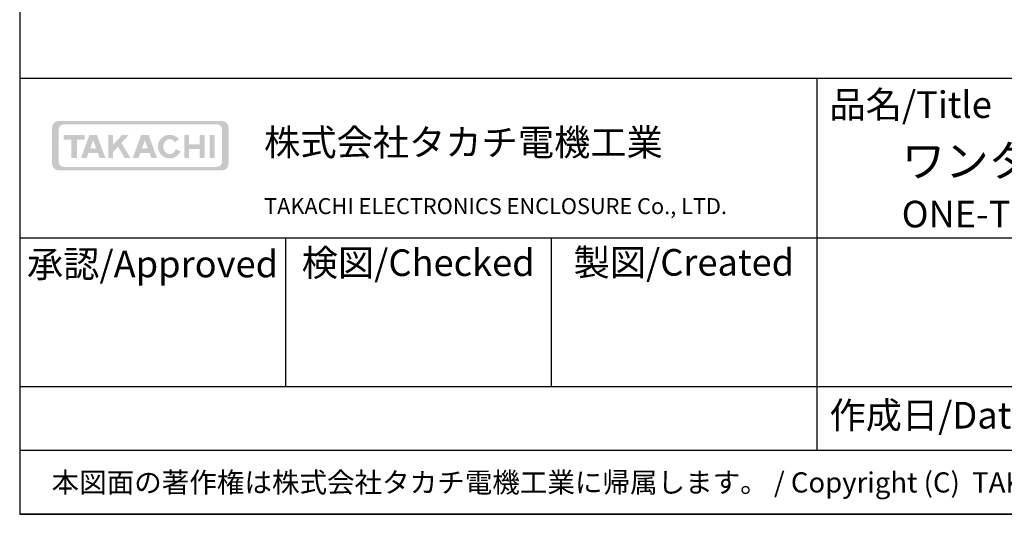
# Model space of a CAD drawing. Units: millimetres. Extents: x 288 to 481, y 110 to 387.
# Drawn here: x 288 to 381, y 110 to 157 of the extents above; entities that cross this region are included whole.
import ezdxf
from ezdxf.enums import TextEntityAlignment as Align

# ---------------------------------------------------------------- set-up
doc = ezdxf.new("R2010")
doc.units = ezdxf.units.MM
doc.layers.add('AM_8', color=1, linetype='Continuous', lineweight=25)
doc.layers.add('RAHM2', color=1, linetype='Continuous')
doc.styles.get("Standard").update_dxf_attribs({"font": 'ISOCP.SHX', "bigfont": 'EXTFONT.SHX'})

# ---------------------------------------------------------------- blocks, each defined once
blk = doc.blocks.new('A$C0FAF06CF')
at = {"layer": 'AM_8'}
h = blk.add_hatch(color=1, dxfattribs=at)
edge = h.paths.add_edge_path()
edge.add_line((-8.013599999999968, -2.411500000000411), (8.013600000000068, -2.411500000000414))
edge.add_arc((8.013600000000054, -1.773380000000513), 0.6381199999999012, 270, 360)
edge.add_line((8.651719999999955, -1.773380000000513), (8.651719999999969, 1.773379999999486))
edge.add_arc((8.013600000000025, 1.773379999999429), 0.638119999999958, 5.103880138248065e-12, 90.0000000000013)
edge.add_line((8.013599999999997, 2.411499999999391), (-8.013599999999997, 2.411499999999387))
edge.add_arc((-8.013600000000025, 1.773379999999436), 0.638119999999951, 89.99999999999682, 179.9999999999955)
edge.add_line((-8.651719999999983, 1.773379999999486), (-8.651719999999983, -1.773380000000506))
edge.add_arc((-8.013600000000025, -1.773380000000458), 0.638119999999951, 180.0000000000043, 270.0000000000045)
edge = h.paths.add_edge_path(flags=16)
edge.add_line((-7.471939999999961, 2.092439999999486), (7.471940000000018, 2.092439999999479))
edge.add_arc((7.471940000000046, 1.550779999999479), 0.5416600000000003, 7.958078640513122e-13, 90.00000000000148, ccw=False)
edge.add_line((8.013600000000025, 1.550779999999486), (8.013600000000025, -1.550780000000506))
edge.add_arc((7.471940000000018, -1.550780000000502), 0.5416600000000074, 270, 359.99999999999966, ccw=False)
edge.add_line((7.471940000000018, -2.092440000000506), (-7.471939999999961, -2.092440000000513))
edge.add_arc((-7.471939999999961, -1.550780000000506), 0.5416600000000074, 180, 270, ccw=False)
edge.add_line((-8.013599999999968, -1.550780000000506), (-8.013599999999968, 1.550779999999486))
edge.add_arc((-7.471939999999961, 1.550779999999486), 0.5416600000000003, 90, 180, ccw=False)
for points in [[(-5.453699999999969, 0.5935999999994923), (-5.453699999999969, 1.038799999999492), (-7.531299999999987, 1.038799999999492), (-7.531299999999987, 0.5935999999994923), (-6.759619999999984, 0.5935999999994923), (-6.759619999999984, -1.224300000000516), (-6.225379999999973, -1.224300000000516), (-6.225379999999973, 0.5935999999994923)], [(-3.146079999999984, 1.038799999999492), (-3.146079999999984, -1.224300000000516), (-2.671199999999942, -1.224300000000516), (-2.671199999999942, -0.6184186206901412), (-2.193432261217481, -0.1027759420753025), (-1.520149446800417, -1.224300000000516), (-0.9571799999999939, -1.224300000000516), (-1.851807874889658, 0.2659306476478651), (-1.135707252964409, 1.038799999999492), (-1.788279380580377, 1.038799999999492), (-2.671199999999942, 0.08588602895155795), (-2.671199999999942, 1.038799999999492)], [(4.304715008555604, 1.038799999999492), (4.304715008555604, -1.224300000000516), (4.775885008555576, -1.224300000000516), (4.775885008555576, -0.3153500000005121), (5.829525008555606, -0.3153500000005121), (5.829525008555606, -1.224300000000516), (6.300695008555579, -1.224300000000516), (6.300695008555579, 1.038799999999492), (5.829525008555606, 1.038799999999492), (5.829525008555606, 0.1298499999994878), (4.775885008555576, 0.1298499999994878), (4.775885008555576, 1.038799999999492)], [(7.28013500855559, -1.224300000000516), (7.28013500855559, 1.038799999999492), (6.805255008555605, 1.038799999999492), (6.805255008555605, -1.224300000000516)]]:
    blk.add_hatch(color=1, dxfattribs=at).paths.add_polyline_path(points)
h = blk.add_hatch(color=1, dxfattribs=at)
h.paths.add_polyline_path([(-5.264049114754044, -1.224300000000516), (-5.084217508196673, -0.7345800000005109), (-4.161102491803263, -0.7345800000005109), (-3.981270885245877, -1.224300000000516), (-3.420619999999971, -1.224300000000516), (-4.251659999999958, 1.038799999999492), (-4.993659999999977, 1.038799999999492), (-5.82469999999995, -1.224300000000516)])
h.paths.add_polyline_path([(-4.332759934426207, -0.2671200000005083), (-4.912560065573729, -0.2671200000005083), (-4.622659999999968, 0.5223399999994971)], flags=16)
h = blk.add_hatch(color=1, dxfattribs=at)
h.paths.add_polyline_path([(-0.1961891147540484, -1.224300000000516), (-0.01635750819667692, -0.7345800000005109), (0.9067575081967476, -0.7345800000005109), (1.086589114754119, -1.224300000000516), (1.647240000000011, -1.224300000000516), (0.8162000000000376, 1.038799999999492), (0.07420000000001892, 1.038799999999492), (-0.7568399999999542, -1.224300000000516)])
h.paths.add_polyline_path([(0.7351000655737892, -0.2671200000005083), (0.1552999344262673, -0.2671200000005083), (0.4452000000000282, 0.5223399999994971)], flags=16)
h = blk.add_hatch(color=1, dxfattribs=at)
edge = h.paths.add_edge_path()
edge.add_ellipse((2.878960000000006, -0.09275000000052636), major_axis=(0, 0.7271600000000495), ratio=0.8673469387754512, start_angle=304.6510247185947, end_angle=609.4109213221484)
edge.add_line((3.469375036740871, -0.3484654247793539), (3.941135008555591, -0.5527900000005097))
edge.add_arc((2.878960000000006, -0.09275000000051214), 1.157520000000027, 38.550540790803325, 336.58201840165333, ccw=False)
edge.add_line((3.784208621486187, 0.6286219454599618), (3.397792961318373, 0.3206961337928842))
blk = doc.blocks.new('TK-仕様書(和英併記)_221115')
for p, q in [((0, 41), (-193, 41)), ((-193, 41), (-193, 0)), ((-118, 41), (-118, 6)), ((-193, 25.99999999999994), (-37, 25.99999999999994)), ((-168.0000000000001, 25.99999999999994), (-168, 12)), ((-143.0000000000001, 25.99999999999994), (-143.0000000000001, 12)), ((-37.00000000000011, 12), (-193, 12)), ((0, 6), (-193, 6)), ((0, 0), (-193, 0))]:
    blk.add_line(p, q)
at = {"xscale": 0.96, "yscale": 0.96, "zscale": 0.96}
blk.add_blockref('A$C0FAF06CF', (-181.6455717699872, 34.68781725888325), dxfattribs=at)
at = {"attachment_point": 4}
for s, insert, char_height, width in [('{\\fMS PGothic|b0|i0|c128|p50;株式会社タカチ電機工業}', (-170, 35), 2.5, 45.82642997810501), ('{\\fArial|b0|i0|c128|p34;TAKACHI ELECTRONICS ENCLOSURE Co., LTD.}', (-170, 29), 1.5, 47.81805962271847)]:
    blk.add_mtext(s, dxfattribs=dict(at, insert=insert, char_height=char_height, width=width))
at = {"insert": (-190, 3), "char_height": 1.9, "attachment_point": 4}
blk.add_mtext_dynamic_manual_height_columns('{\\fMS PGothic|b0|i0|c128|p50;本図面の著作権は株式会社タカチ電機工業に帰属します。\\fMS PGothic|b0|i0|c0|p50; / Copyright (C)\\~ TAKACHI ELECTRONICS \\fMS PGothic|b0|i0|c128|p50;ENCLOSURE CO., LTD. All Rights Reserved.}', width=170.5389916538464, gutter_width=15, heights=[0], dxfattribs=at)
for tag, height, p in [('品名', 3, (-110, 33.24999999999994)), ('TITLE', 2.5, (-110, 28.24999999999994)), ('型番', 3, (-110, 16.8380177036398))]:
    blk.add_attdef(tag, text='', height=height).set_placement(p, align=Align.MIDDLE_LEFT)
for tag, height, p in [('GEN-TITLE-SCA', 2.5, (-18.5, 20.65051770363984)), ('承認', 2.5, (-180.7195176573869, 16.8380177036398)), ('検図', 2.5, (-155.5000000000001, 16.8380177036398)), ('製図', 2.5, (-130.5000000000001, 16.8380177036398)), ('ページNO.', 3, (-23, 9.29271309525528)), ('総ページ数', 3, (-14, 9.29271309525528)), ('部品サイズ', 2.5, (-155.5, 9)), ('GEN-TITLE-DAT', 2.5, (-81.5, 9))]:
    blk.add_attdef(tag, text='', height=height).set_placement(p, align=Align.MIDDLE)
at = {"layer": 'RAHM2', "char_height": 2.5}
for s, insert, width, attachment_point in [('品名/Title', (-116.8002551371314, 39.80103540727967), 90, 1), ('承認/Approved', (-180.5000000000001, 24.8010354072796), 22.21535073038012, 2), ('検図/Checked', (-155.5, 24.92584712714763), 19.8526851587086, 2), ('製図/Created', (-130.5, 24.95800561859733), 19.44564691649168, 2), ('作成日/Date', (-116.8002551371314, 9), 17.84866863742184, 4)]:
    blk.add_mtext(s, dxfattribs=dict(at, insert=insert, width=width, attachment_point=attachment_point))

msp = doc.modelspace()

# ---------------------------------------------------------------- linework, layer by layer
msp.add_lwpolyline([(481.4348707987007, 387.3726820969583), (288.4348707987007, 387.3726820969583), (288.4348707987007, 110.3726820969583), (481.4348707987007, 110.3726820969583)], close=True)

# ---------------------------------------------------------------- block references
at = {"lineweight": 0}
ref = msp.add_blockref('TK-仕様書(和英併記)_221115', (481.4348707987007, 110.3726820969583), dxfattribs=at)
ref.add_attrib('品名', 'ワンタッチ分割トロイダルコア', dxfattribs={"height": 3}).set_placement((371.4348707987007, 143.6226820969583), align=Align.MIDDLE_LEFT)
ref.add_attrib('TITLE', 'ONE-TOUCH SPLIT TOROIDAL CORE FERRITE CLAMP', dxfattribs={"height": 2.5}).set_placement((371.4348707987007, 138.6226820969583), align=Align.MIDDLE_LEFT)

doc.saveas('drawing.dxf')
